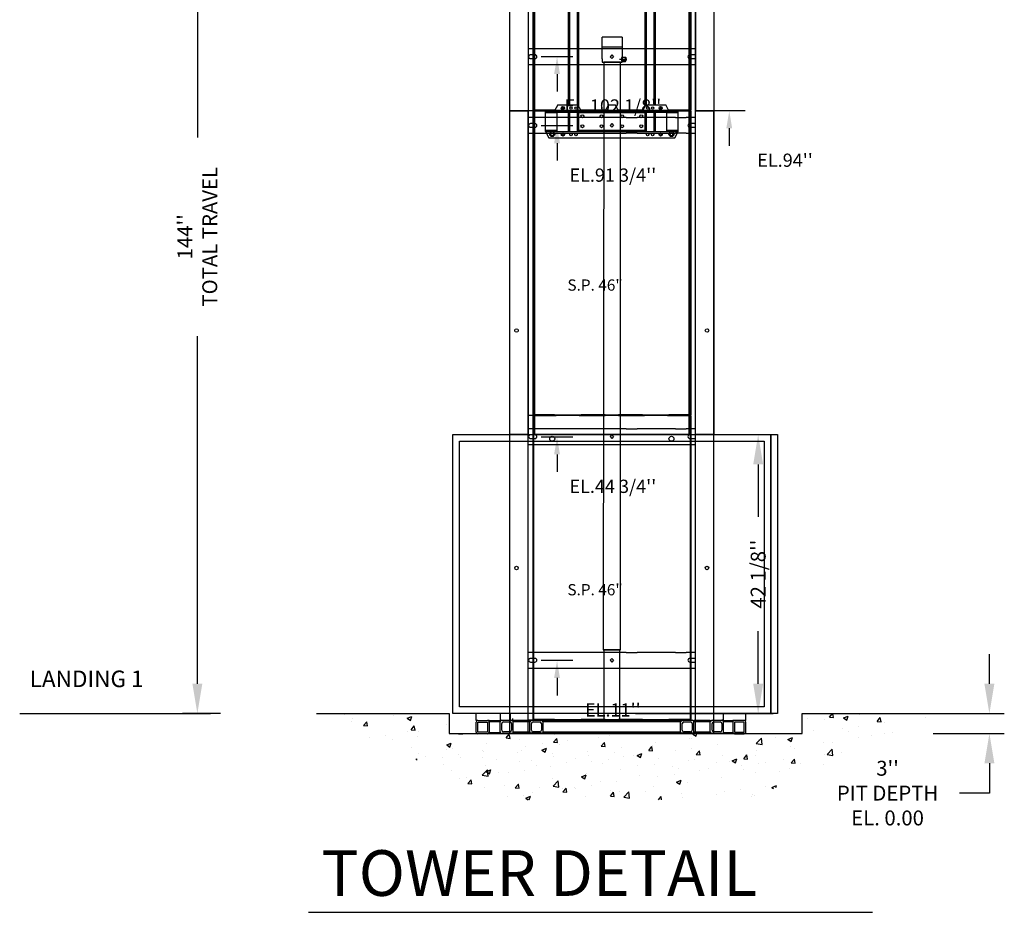
# Model space of a CAD drawing. Extents: x -1000 to 126, y -145 to 547.
# Drawn here: x -411 to -263, y -145 to -10 of the extents above; entities that cross this region are included whole.
import ezdxf
from ezdxf.enums import TextEntityAlignment as Align

# ---------------------------------------------------------------- set-up
doc = ezdxf.new("R2010")
doc.units = 0
doc.header["$LTSCALE"] = 5
doc.header["$MEASUREMENT"] = 0
doc.layers.get('0').update_dxf_attribs({"linetype": 'CONTINUOUS'})
doc.layers.get('DEFPOINTS').update_dxf_attribs({"linetype": 'CONTINUOUS'})
for name, color, linetype in [('CUTLINE', 6, 'CONTINUOUS'), ('DIM', 3, 'CONTINUOUS'), ('HATCH', 5, 'CONTINUOUS'), ('TEXT', 1, 'CONTINUOUS')]:
    doc.layers.add(name, color=color, linetype=linetype)
doc.styles.add('ELEV_STYLE', font='txt.shx', dxfattribs={"height": 2.25})
doc.styles.get("Standard").update_dxf_attribs({"font": 'txt.shx', "height": 1.5})
doc.dimstyles.new('IMPERIAL_EL', dxfattribs={"dimtxt": 3, "dimasz": 4.5, "dimexe": 2.25, "dimexo": 1.5, "dimgap": 1.5, "dimtad": 0, "dimtih": 1, "dimtoh": 1, "dimdec": 4, "dimzin": 0, "dimdsep": 46, "dimlunit": 5, "dimtxsty": 'ELEV_STYLE', "dimcen": 0.09, "dimadec": 0, "dimazin": 0, "dimtfac": 1, "dimtdec": 4, "dimtofl": 0, "dimtmove": 0, "dimatfit": 3, "dimfxl": 0, "dimfrac": 2, "dimtolj": 1, "dimtzin": 0, "dimarcsym": 0})

# ---------------------------------------------------------------- blocks, each defined once
blk = doc.blocks.new('*D135')
at = {"layer": 'DEFPOINTS', "color": 0, "linetype": 'Continuous', "ltscale": 0.8}
for p in [(-320, -72.62), (-300, -72.62), (-320, -114.75)]:
    blk.add_point(p, dxfattribs=at)
at = {"layer": 'DIM', "color": 0, "linetype": 'Continuous', "lineweight": -2, "ltscale": 0.8}
for p, q in [((-318.5, -72.62), (-297.75, -72.62)), ((-300, -77.12), (-300, -85.06)), ((-300, -110.25), (-300, -102.31)), ((-318.5, -114.75), (-297.75, -114.75))]:
    blk.add_line(p, q, dxfattribs=at)
at = {"layer": 'DIM', "color": 0, "linetype": 'Continuous', "ltscale": 0.8}
for points in [[(-300.75, -77.12), (-299.25, -77.12), (-300, -72.62)], [(-300.75, -110.25), (-299.25, -110.25), (-300, -114.75)]]:
    blk.add_solid(points, dxfattribs=at)
at = {"layer": 'DIM', "color": 0, "linetype": 'Continuous', "ltscale": 0.8, "insert": (-300, -93.69), "char_height": 2.25, "attachment_point": 5, "rotation": 89.9544, "style": 'ELEV_STYLE'}
blk.add_mtext("\\A1;42 1/8''", dxfattribs=at)
blk = doc.blocks.new('*D136')
at = {"layer": 'DEFPOINTS', "color": 0, "linetype": 'Continuous', "ltscale": 0.8}
for p in [(-384.66, 29.25), (-379.66, 29.25), (-379.66, -114.75)]:
    blk.add_point(p, dxfattribs=at)
at = {"layer": 'DIM', "color": 0, "linetype": 'Continuous', "lineweight": -2, "ltscale": 0.8}
for p, q in [((-381.16, 29.25), (-386.91, 29.25)), ((-384.66, 24.75), (-384.66, -27.75)), ((-384.66, -110.25), (-384.66, -57.75)), ((-381.16, -114.75), (-386.91, -114.75))]:
    blk.add_line(p, q, dxfattribs=at)
at = {"layer": 'DIM', "color": 0, "linetype": 'Continuous', "ltscale": 0.8}
for points in [[(-385.41, 24.75), (-383.91, 24.75), (-384.66, 29.25)], [(-385.41, -110.25), (-383.91, -110.25), (-384.66, -114.75)]]:
    blk.add_solid(points, dxfattribs=at)
at = {"layer": 'DIM', "color": 0, "linetype": 'Continuous', "ltscale": 0.8, "insert": (-384.66, -42.75), "char_height": 2.25, "attachment_point": 5, "rotation": 89.9544, "style": 'ELEV_STYLE'}
blk.add_mtext("\\A1;144''\\PTOTAL TRAVEL", dxfattribs=at)
blk = doc.blocks.new('*D138')
at = {"layer": 'DEFPOINTS', "color": 0, "linetype": 'Continuous', "ltscale": 0.8}
for p in [(-275.09375, -114.75), (-275.09375, -117.75), (-265.09375, -117.75)]:
    blk.add_point(p, dxfattribs=at)
at = {"layer": 'DIM', "color": 0, "linetype": 'Continuous', "lineweight": -2, "ltscale": 0.8}
for p, q in [((-265.09375, -110.25), (-265.09375, -105.75)), ((-273.59375, -114.75), (-262.84375, -114.75)), ((-273.59375, -117.75), (-262.84375, -117.75)), ((-265.09375, -122.25), (-265.09375, -126.75)), ((-265.09375, -126.75), (-269.59375, -126.75))]:
    blk.add_line(p, q, dxfattribs=at)
at = {"layer": 'DIM', "color": 0, "linetype": 'Continuous', "ltscale": 0.8}
for points in [[(-265.84375, -110.25), (-264.34375, -110.25), (-265.09375, -114.75)], [(-265.84375, -122.25), (-264.34375, -122.25), (-265.09375, -117.75)]]:
    blk.add_solid(points, dxfattribs=at)
at = {"layer": 'DIM', "color": 0, "linetype": 'Continuous', "ltscale": 0.8, "insert": (-280.46875, -126.75), "char_height": 2.25, "attachment_point": 5, "style": 'ELEV_STYLE'}
blk.add_mtext("\\A1;3''\\PPIT DEPTH\\PEL. 0.00", dxfattribs=at)
blk = doc.blocks.new('RAIL_BRACKET')
at = {"layer": 'DIM'}
blk.add_line((-5.87, 0), (-10.68, 0), dxfattribs=at)
at = {"layer": 'DIM', "linetype": 'ByBlock'}
blk.add_line((-8.27, -2.62), (-8.27, -5.25), dxfattribs=at)
blk.add_solid([(-8.71, -2.62), (-7.83, -2.62), (-8.27, 0)], dxfattribs=at)
at = {"layer": 'DIM'}
blk.add_attdef('RAILELEV', text='', height=2, dxfattribs=at).set_placement((0.15, -8.44), align=Align.CENTER)
blk = doc.blocks.new('Tbase94')
at = {"color": 7, "linetype": 'Continuous', "lineweight": 30}
for p, q in [((-15.38, -94), (-15.38, 0)), ((-15.38, -94), (-15.38, 0)), ((-15.11, 0), (-15.38, 0)), ((-15.11, 0), (-15.38, 0)), ((-12.63, 0), (-15.11, 0)), ((-12.63, 0), (-15.11, 0)), ((-12.63, -94), (-12.63, 0)), ((12.63, -94), (12.63, 0)), ((15.11, 0), (12.63, 0)), ((15.11, 0), (12.63, 0)), ((15.38, 0), (15.11, 0)), ((15.38, 0), (15.11, 0)), ((15.38, -94), (15.38, 0)), ((15.38, -94), (15.38, 0)), ((-12.63, -94), (-12.63, 0)), ((2.19, -1), (-12.63, -1)), ((2.19, -1), (-12.63, -1)), ((9.6, -1), (3.81, -1)), ((9.6, -1), (3.81, -1)), ((12.63, -1), (11.22, -1)), ((12.63, -1), (11.22, -1)), ((12.63, -94), (12.63, 0)), ((-11.6, -1.91), (-12.29, -1.91)), ((-11.6, -1.91), (-12.29, -1.91)), ((-12.29, -2.47), (-11.6, -2.47)), ((-12.29, -2.47), (-11.6, -2.47)), ((0, -1.92), (-0.27, -2.19)), ((0, -1.92), (-0.27, -2.19)), ((-0.27, -2.19), (0, -2.46)), ((-0.27, -2.19), (0, -2.46)), ((0, -1.92), (0.27, -2.19)), ((0, -1.92), (0.27, -2.19)), ((0.27, -2.19), (0, -2.46)), ((0.27, -2.19), (0, -2.46)), ((12.46, -1.91), (11.77, -1.91)), ((12.46, -1.91), (11.77, -1.91)), ((11.77, -2.47), (12.46, -2.47)), ((11.77, -2.47), (12.46, -2.47)), ((-12.63, -3.37), (2.19, -3.37)), ((-12.63, -3.37), (2.19, -3.37)), ((3.81, -3.37), (9.6, -3.37)), ((3.81, -3.37), (9.6, -3.37)), ((11.22, -3.37), (12.63, -3.37)), ((11.22, -3.37), (12.63, -3.37)), ((11.3, -3.37), (12.63, -3.37)), ((11.3, -3.37), (12.63, -3.37)), ((2.19, -47.99), (-12.63, -47.99)), ((2.19, -47.99), (-12.63, -47.99)), ((-11.6, -48.9), (-12.29, -48.9)), ((-11.6, -48.9), (-12.29, -48.9)), ((0, -48.91), (-0.27, -49.18)), ((0, -48.91), (-0.27, -49.18)), ((0, -48.91), (0.27, -49.18)), ((0, -48.91), (0.27, -49.18)), ((9.6, -47.99), (3.81, -47.99)), ((9.6, -47.99), (3.81, -47.99)), ((12.63, -47.99), (11.22, -47.99)), ((12.63, -47.99), (11.22, -47.99)), ((12.46, -48.9), (11.77, -48.9)), ((12.46, -48.9), (11.77, -48.9)), ((-12.63, -50.37), (2.19, -50.37)), ((-12.63, -50.37), (2.19, -50.37)), ((-12.29, -49.46), (-11.6, -49.46)), ((-12.29, -49.46), (-11.6, -49.46)), ((-0.27, -49.18), (0, -49.45)), ((-0.27, -49.18), (0, -49.45)), ((0.27, -49.18), (0, -49.45)), ((0.27, -49.18), (0, -49.45)), ((3.81, -50.37), (9.6, -50.37)), ((3.81, -50.37), (9.6, -50.37)), ((11.22, -50.37), (12.63, -50.37)), ((11.22, -50.37), (12.63, -50.37)), ((11.22, -50.37), (12.63, -50.37)), ((11.22, -50.37), (12.63, -50.37)), ((11.3, -50.37), (12.63, -50.37)), ((11.3, -50.37), (12.63, -50.37)), ((11.3, -50.37), (12.63, -50.37)), ((11.3, -50.37), (12.63, -50.37)), ((11.77, -49.46), (12.46, -49.46)), ((11.77, -49.46), (12.46, -49.46)), ((2.19, -81.75), (-12.63, -81.75)), ((2.19, -81.75), (-12.63, -81.75)), ((9.6, -81.75), (3.81, -81.75)), ((9.6, -81.75), (3.81, -81.75)), ((12.63, -81.75), (11.22, -81.75)), ((12.63, -81.75), (11.22, -81.75)), ((-11.6, -82.66), (-12.29, -82.66)), ((-11.6, -82.66), (-12.29, -82.66)), ((-12.29, -83.22), (-11.6, -83.22)), ((-12.29, -83.22), (-11.6, -83.22)), ((0, -82.67), (-0.27, -82.94)), ((0, -82.67), (-0.27, -82.94)), ((-0.27, -82.94), (0, -83.21)), ((-0.27, -82.94), (0, -83.21)), ((0, -82.67), (0.27, -82.94)), ((0, -82.67), (0.27, -82.94)), ((0.27, -82.94), (0, -83.21)), ((0.27, -82.94), (0, -83.21)), ((12.46, -82.66), (11.77, -82.66)), ((12.46, -82.66), (11.77, -82.66)), ((11.77, -83.22), (12.46, -83.22)), ((11.77, -83.22), (12.46, -83.22)), ((-12.63, -84.13), (2.19, -84.13)), ((-12.63, -84.13), (2.19, -84.13)), ((3.81, -84.13), (9.6, -84.13)), ((3.81, -84.13), (9.6, -84.13)), ((11.22, -84.13), (12.63, -84.13)), ((11.22, -84.13), (12.63, -84.13)), ((11.22, -84.13), (12.63, -84.13)), ((11.22, -84.13), (12.63, -84.13)), ((11.22, -84.13), (12.63, -84.13)), ((11.22, -84.13), (12.63, -84.13)), ((11.3, -84.13), (12.63, -84.13)), ((11.3, -84.13), (12.63, -84.13)), ((11.3, -84.13), (12.63, -84.13)), ((11.3, -84.13), (12.63, -84.13)), ((-15.11, -94), (-15.38, -94)), ((-15.11, -94), (-15.38, -94)), ((-12.63, -94), (-15.11, -94)), ((-12.63, -94), (-15.11, -94)), ((12.63, -93.94), (-12.63, -93.94)), ((12.63, -93.94), (-12.63, -93.94)), ((15.11, -94), (12.63, -94)), ((15.11, -94), (12.63, -94)), ((15.38, -94), (15.11, -94)), ((15.38, -94), (15.11, -94))]:
    blk.add_line(p, q, dxfattribs=at)
at = {"linetype": 'Continuous', "ltscale": 0.8}
for p, q in [((2.19, -1), (3.81, -1)), ((9.6, -1), (11.22, -1)), ((3.81, -3.37), (2.19, -3.37)), ((11.22, -3.37), (9.6, -3.37)), ((2.19, -47.99), (3.81, -47.99)), ((9.6, -47.99), (11.22, -47.99)), ((2.19, -50.37), (3.81, -50.37)), ((9.6, -50.37), (11.22, -50.37)), ((2.19, -81.75), (3.81, -81.75)), ((9.6, -81.75), (11.22, -81.75)), ((2.19, -84.13), (3.81, -84.13)), ((9.6, -84.13), (11.22, -84.13))]:
    blk.add_line(p, q, dxfattribs=at)
at = {"color": 7, "linetype": 'Continuous', "lineweight": 30}
for centre, radius in [((-14.38, -33.16), 0.266), ((-14.38, -33.16), 0.266), ((14.38, -33.16), 0.266), ((14.38, -33.16), 0.266), ((-14.38, -69), 0.265), ((-14.38, -69), 0.265), ((14.38, -69), 0.266), ((14.38, -69), 0.266)]:
    blk.add_circle(centre, radius, dxfattribs=at)
for centre, start, end in [((-12.29, -2.19), 90, 270), ((-12.29, -2.19), 90, 270), ((-11.6, -2.19), 270, 90), ((-11.6, -2.19), 270, 90), ((11.77, -2.19), 90, 270), ((11.77, -2.19), 90, 270), ((12.46, -2.19), 53.7641, 90), ((12.46, -2.19), 53.7641, 90), ((12.46, -2.19), 270, 306.2359), ((12.46, -2.19), 270, 306.2359), ((-12.29, -49.18), 90, 270), ((-12.29, -49.18), 90, 270), ((-11.6, -49.18), 270, 90), ((-11.6, -49.18), 270, 90), ((11.77, -49.18), 90, 270), ((11.77, -49.18), 90, 270), ((12.46, -49.18), 53.7641, 90), ((12.46, -49.18), 53.7641, 90), ((12.46, -49.18), 270, 306.2359), ((12.46, -49.18), 270, 306.2359), ((-12.29, -82.94), 90, 270), ((-12.29, -82.94), 90, 270), ((-11.6, -82.94), 270, 90), ((-11.6, -82.94), 270, 90), ((11.77, -82.94), 90, 270), ((11.77, -82.94), 90, 270), ((12.46, -82.94), 53.7641, 90), ((12.46, -82.94), 53.7641, 90), ((12.46, -82.94), 270, 306.2359), ((12.46, -82.94), 270, 306.2359)]:
    blk.add_arc(centre, 0.281, start, end, dxfattribs=at)
blk = doc.blocks.new('Servpan46')
at = {"color": 7, "linetype": 'Continuous', "lineweight": 30}
for p, q in [((-11.94, 0), (-11.94, -45.9)), ((-11.84, 0), (-11.94, 0)), ((11.84, 0), (-11.84, 0)), ((-11.84, 0), (-11.84, -45.9)), ((11.84, 0), (11.84, -45.9)), ((11.94, 0), (11.84, 0)), ((11.94, 0), (11.94, -45.9)), ((-11.84, -45.9), (-11.94, -45.9)), ((-8.63, -45.9), (-11.84, -45.9)), ((-11.84, -46), (-11.84, -45.9)), ((-11.84, -46), (-8.63, -46)), ((-8.63, -45.95), (-8.4, -45.95)), ((-8.63, -45.9), (-4.62, -45.9)), ((-8.63, -45.9), (-8.63, -46)), ((-8.63, -46), (-8.4, -46)), ((-8.4, -45.95), (-8.39, -45.95)), ((-8.4, -46), (-8.4, -45.95)), ((-8.39, -46), (-8.4, -46)), ((-8.39, -46), (-8.39, -45.95)), ((-4.95, -45.9), (-4.95, -45.95)), ((-4.95, -45.95), (-4.62, -45.95)), ((-4.95, -46), (-4.95, -45.95)), ((-4.95, -46), (-4.62, -46)), ((-1, -45.9), (-4.62, -45.9)), ((-4.62, -46), (-4.62, -45.9)), ((-4.62, -46), (-1, -46)), ((-1, -45.9), (1, -45.9)), ((-1, -45.9), (-1, -46)), ((-0.67, -45.95), (-1, -45.95)), ((-0.67, -46), (-1, -46)), ((0.67, -45.95), (-0.67, -45.95)), ((-0.67, -45.95), (-0.67, -46)), ((0.67, -46), (-0.67, -46)), ((1, -45.95), (0.67, -45.95)), ((0.67, -45.95), (0.67, -46)), ((1, -46), (0.67, -46)), ((4.62, -45.9), (1, -45.9)), ((1, -46), (1, -45.9)), ((1, -46), (4.62, -46)), ((4.62, -45.95), (4.95, -45.95)), ((4.62, -45.9), (8.63, -45.9)), ((4.62, -45.9), (4.62, -46)), ((4.62, -46), (4.95, -46)), ((4.95, -45.95), (4.95, -45.9)), ((4.95, -46), (4.95, -45.95)), ((8.39, -45.95), (8.4, -45.95)), ((8.39, -45.95), (8.39, -46)), ((8.4, -46), (8.39, -46)), ((8.4, -45.95), (8.63, -45.95)), ((8.4, -45.95), (8.4, -46)), ((8.4, -46), (8.63, -46)), ((11.84, -45.9), (8.63, -45.9)), ((8.63, -46), (8.63, -45.9)), ((8.63, -46), (11.84, -46)), ((11.94, -45.9), (11.84, -45.9)), ((11.84, -45.9), (11.84, -46))]:
    blk.add_line(p, q, dxfattribs=at)
for p, q in [((-11.94, -46), (-12.62, -46)), ((-11.94, -45.9), (-11.94, -46)), ((-11.84, -46), (-11.94, -46))]:
    blk.add_line(p, q)
for centre in [(-9, -3.5), (9, -3.5)]:
    blk.add_circle(centre, 0.375, dxfattribs=at)
at = {"insert": (-6.7, -25.44), "char_height": 1.7, "width": 10.4511, "attachment_point": 1}
blk.add_mtext('S.P. 46"', dxfattribs=at)
blk = doc.blocks.new('Text94')
at = {"color": 7, "linetype": 'Continuous', "lineweight": 30}
for p, q in [((-15.38, -94), (-15.38, 0)), ((-15.11, 0), (-15.38, 0)), ((-12.63, 0), (-15.11, 0)), ((12.63, 0), (12.63, -94)), ((12.63, 0), (15.11, 0)), ((15.11, 0), (15.38, 0)), ((15.38, 0), (15.38, -94)), ((2.19, -8), (-12.63, -8)), ((-11.6, -8.91), (-12.29, -8.91)), ((0, -8.92), (-0.27, -9.19)), ((0, -8.92), (0.27, -9.19)), ((9.6, -8), (3.81, -8)), ((12.63, -8), (11.22, -8)), ((12.46, -8.91), (11.77, -8.91)), ((-12.63, -10.38), (2.19, -10.38)), ((-12.29, -9.47), (-11.6, -9.47)), ((-0.27, -9.19), (0, -9.46)), ((0.27, -9.19), (0, -9.46)), ((3.81, -10.38), (9.6, -10.38)), ((11.22, -10.38), (12.63, -10.38)), ((11.22, -10.38), (12.63, -10.38)), ((11.22, -10.38), (12.63, -10.38)), ((11.3, -10.38), (12.63, -10.38)), ((11.3, -10.38), (12.63, -10.38)), ((11.3, -10.38), (12.63, -10.38)), ((11.77, -9.47), (12.46, -9.47)), ((2.19, -31.63), (-12.63, -31.63)), ((-11.6, -32.53), (-12.29, -32.53)), ((0, -32.54), (-0.27, -32.81)), ((0, -32.54), (0.27, -32.81)), ((9.6, -31.63), (3.81, -31.63)), ((12.63, -31.63), (11.22, -31.63)), ((12.46, -32.53), (11.77, -32.53)), ((-12.63, -34), (2.19, -34)), ((-12.29, -33.09), (-11.6, -33.09)), ((-0.27, -32.81), (0, -33.08)), ((0.27, -32.81), (0, -33.08)), ((3.81, -34), (9.6, -34)), ((11.22, -34), (12.63, -34)), ((11.22, -34), (12.63, -34)), ((11.22, -34), (12.63, -34)), ((11.3, -34), (12.63, -34)), ((11.3, -34), (12.63, -34)), ((11.3, -34), (12.63, -34)), ((11.77, -33.09), (12.46, -33.09)), ((2.19, -55.63), (-12.63, -55.63)), ((9.6, -55.63), (3.81, -55.63)), ((12.63, -55.63), (11.22, -55.63)), ((-11.6, -56.53), (-12.29, -56.53)), ((-12.29, -57.09), (-11.6, -57.09)), ((0, -56.54), (-0.27, -56.81)), ((-0.27, -56.81), (0, -57.08)), ((0, -56.54), (0.27, -56.81)), ((0.27, -56.81), (0, -57.08)), ((12.46, -56.53), (11.77, -56.53)), ((11.77, -57.09), (12.46, -57.09)), ((-12.63, -58), (2.19, -58)), ((3.81, -58), (9.6, -58)), ((11.22, -58), (12.63, -58)), ((11.22, -58), (12.63, -58)), ((11.22, -58), (12.63, -58)), ((11.3, -58), (12.63, -58)), ((11.3, -58), (12.63, -58)), ((11.3, -58), (12.63, -58)), ((2.19, -84.63), (-12.63, -84.63)), ((9.6, -84.63), (3.81, -84.63)), ((12.63, -84.63), (11.22, -84.63)), ((-11.6, -85.53), (-12.29, -85.53)), ((-12.29, -86.09), (-11.6, -86.09)), ((0, -85.54), (-0.27, -85.81)), ((-0.27, -85.81), (0, -86.08)), ((0, -85.54), (0.27, -85.81)), ((0.27, -85.81), (0, -86.08)), ((12.46, -85.53), (11.77, -85.53)), ((11.77, -86.09), (12.46, -86.09)), ((-12.63, -87), (2.19, -87)), ((3.81, -87), (9.6, -87)), ((11.22, -87), (12.63, -87)), ((11.22, -87), (12.63, -87)), ((11.22, -87), (12.63, -87)), ((11.3, -87), (12.63, -87)), ((11.3, -87), (12.63, -87)), ((11.3, -87), (12.63, -87)), ((-15.11, -94), (-15.38, -94)), ((-12.63, -94), (-15.11, -94)), ((12.63, -94), (15.11, -94)), ((15.11, -94), (15.38, -94))]:
    blk.add_line(p, q, dxfattribs=at)
blk.add_line((-12.63, 0), (-12.63, -94))
at = {"linetype": 'Continuous', "ltscale": 0.8}
for p, q in [((2.19, -8), (3.81, -8)), ((9.6, -8), (11.22, -8)), ((2.19, -10.38), (3.81, -10.38)), ((9.6, -10.38), (11.22, -10.38)), ((3.81, -31.63), (2.19, -31.63)), ((11.22, -31.63), (9.6, -31.63)), ((2.19, -34), (3.81, -34)), ((9.6, -34), (11.22, -34)), ((2.19, -55.63), (3.81, -55.63)), ((9.6, -55.63), (11.22, -55.63)), ((3.81, -58), (2.19, -58)), ((11.3, -58), (9.6, -58)), ((3.81, -84.63), (2.19, -84.63)), ((11.22, -84.63), (9.6, -84.63)), ((2.19, -87), (3.81, -87)), ((9.6, -87), (11.22, -87))]:
    blk.add_line(p, q, dxfattribs=at)
at = {"color": 7, "linetype": 'Continuous', "lineweight": 30}
for centre, start, end in [((-12.29, -9.19), 90, 270), ((-11.6, -9.19), 270, 90), ((11.77, -9.19), 90, 270), ((12.46, -9.19), 53.7641, 90), ((12.46, -9.19), 270, 306.2359), ((-12.29, -32.81), 90, 270), ((-11.6, -32.81), 270, 90), ((11.77, -32.81), 90, 270), ((12.46, -32.81), 53.7641, 90), ((12.46, -32.81), 270, 306.2359), ((-12.29, -56.81), 90, 270), ((-11.6, -56.81), 270, 90), ((11.77, -56.81), 90, 270), ((12.46, -56.81), 53.7641, 90), ((12.46, -56.81), 270, 306.2359), ((-12.29, -85.81), 90, 270), ((-11.6, -85.81), 270, 90), ((11.77, -85.81), 90, 270), ((12.46, -85.81), 53.7641, 90), ((12.46, -85.81), 270, 306.2359)]:
    blk.add_arc(centre, 0.281, start, end, dxfattribs=at)
blk = doc.blocks.new('Servspan94_New')
at = {"color": 7, "linetype": 'Continuous', "lineweight": 30}
for p, q in [((-11.94, 0), (-11.94, -47.9)), ((-11.84, 0), (-11.94, 0)), ((11.84, 0), (-11.84, 0)), ((-11.84, 0), (-11.84, -47.9)), ((11.84, 0), (11.84, -47.9)), ((11.94, 0), (11.84, 0)), ((11.94, 0), (11.94, -47.9)), ((-11.84, -47.9), (-11.94, -47.9)), ((-11.94, -48), (-11.94, -93.9)), ((-11.84, -48), (-11.94, -48)), ((-8.63, -47.9), (-11.84, -47.9)), ((-11.84, -48), (-11.84, -47.9)), ((11.84, -48), (-11.84, -48)), ((-11.84, -48), (-11.84, -93.9)), ((-11.84, -48), (-8.63, -48)), ((-8.63, -47.95), (-8.4, -47.95)), ((-8.63, -47.9), (-4.62, -47.9)), ((-8.63, -47.9), (-8.63, -48)), ((-8.63, -48), (-8.4, -48)), ((-8.4, -47.95), (-8.39, -47.95)), ((-8.4, -48), (-8.4, -47.95)), ((-8.39, -48), (-8.4, -48)), ((-8.39, -48), (-8.39, -47.95)), ((-4.95, -47.9), (-4.95, -47.95)), ((-4.95, -47.95), (-4.62, -47.95)), ((-4.95, -48), (-4.95, -47.95)), ((-4.95, -48), (-4.62, -48)), ((-1, -47.9), (-4.62, -47.9)), ((-4.62, -48), (-4.62, -47.9)), ((-4.62, -48), (-1, -48)), ((-1, -47.9), (1, -47.9)), ((-1, -47.9), (-1, -48)), ((-0.67, -47.95), (-1, -47.95)), ((-0.67, -48), (-1, -48)), ((0.67, -47.95), (-0.67, -47.95)), ((-0.67, -47.95), (-0.67, -48)), ((0.67, -48), (-0.67, -48)), ((1, -47.95), (0.67, -47.95)), ((0.67, -47.95), (0.67, -48)), ((1, -48), (0.67, -48)), ((4.62, -47.9), (1, -47.9)), ((1, -48), (1, -47.9)), ((1, -48), (4.62, -48)), ((4.62, -47.9), (8.62, -47.9)), ((4.62, -47.9), (4.62, -48)), ((4.62, -47.95), (4.95, -47.95)), ((4.62, -48), (4.95, -48)), ((4.95, -47.95), (4.95, -47.9)), ((4.95, -48), (4.95, -47.95)), ((8.39, -47.95), (8.4, -47.95)), ((8.39, -47.95), (8.39, -48)), ((8.4, -48), (8.39, -48)), ((8.4, -47.95), (8.62, -47.95)), ((8.4, -47.95), (8.4, -48)), ((8.4, -48), (8.62, -48)), ((11.84, -47.9), (8.62, -47.9)), ((8.62, -48), (8.62, -47.9)), ((8.62, -48), (11.84, -48)), ((11.84, -47.9), (11.84, -48)), ((11.94, -47.9), (11.84, -47.9)), ((11.84, -48), (11.84, -93.9)), ((11.94, -48), (11.84, -48)), ((11.94, -48), (11.94, -93.9)), ((-11.84, -93.9), (-11.94, -93.9)), ((-8.63, -93.9), (-11.84, -93.9)), ((-11.84, -94), (-11.84, -93.9)), ((-11.84, -94), (-8.63, -94)), ((-8.63, -93.95), (-8.4, -93.95)), ((-8.63, -93.9), (-4.62, -93.9)), ((-8.63, -93.9), (-8.63, -94)), ((-8.63, -94), (-8.4, -94)), ((-8.4, -94), (-8.4, -93.95)), ((-8.4, -93.95), (-8.39, -93.95)), ((-8.39, -94), (-8.4, -94)), ((-8.39, -94), (-8.39, -93.95)), ((-4.95, -93.9), (-4.95, -93.95)), ((-4.95, -93.95), (-4.62, -93.95)), ((-4.95, -94), (-4.95, -93.95)), ((-4.95, -94), (-4.62, -94)), ((-1, -93.9), (-4.62, -93.9)), ((-4.62, -94), (-4.62, -93.9)), ((-4.62, -94), (-1, -94)), ((-1, -93.9), (1, -93.9)), ((-1, -93.9), (-1, -94)), ((-0.67, -93.95), (-1, -93.95)), ((-0.67, -94), (-1, -94)), ((0.67, -93.95), (-0.67, -93.95)), ((-0.67, -93.95), (-0.67, -94)), ((0.67, -94), (-0.67, -94)), ((1, -93.95), (0.67, -93.95)), ((0.67, -93.95), (0.67, -94)), ((1, -94), (0.67, -94)), ((4.62, -93.9), (1, -93.9)), ((1, -94), (1, -93.9)), ((1, -94), (4.62, -94)), ((4.62, -93.9), (8.62, -93.9)), ((4.62, -93.9), (4.62, -94)), ((4.62, -93.95), (4.95, -93.95)), ((4.62, -94), (4.95, -94)), ((4.95, -93.95), (4.95, -93.9)), ((4.95, -94), (4.95, -93.95)), ((8.39, -93.95), (8.39, -94)), ((8.39, -93.95), (8.4, -93.95)), ((8.4, -94), (8.39, -94)), ((8.4, -93.95), (8.62, -93.95)), ((8.4, -93.95), (8.4, -94)), ((8.4, -94), (8.62, -94)), ((11.84, -93.9), (8.62, -93.9)), ((8.62, -94), (8.62, -93.9)), ((8.62, -94), (11.84, -94)), ((11.94, -93.9), (11.84, -93.9)), ((11.84, -93.9), (11.84, -94))]:
    blk.add_line(p, q, dxfattribs=at)
for p, q in [((-11.94, -48), (-12.62, -48)), ((-11.94, -47.9), (-11.94, -48)), ((-11.84, -48), (-11.94, -48)), ((-11.94, -94), (-12.62, -94)), ((-11.94, -93.9), (-11.94, -94)), ((-11.84, -94), (-11.94, -94))]:
    blk.add_line(p, q)
for centre in [(-9, -3.5), (9, -3.5), (-9, -51.5), (9, -51.5)]:
    blk.add_circle(centre, 0.375, dxfattribs=at)
at = {"char_height": 1.7, "attachment_point": 1}
for s, insert, width in [('S.P.48"', (-5.62, -19.81), 11.2434), ('S.P.46"', (-5.56, -65.99), 12.7661)]:
    blk.add_mtext(s, dxfattribs=dict(at, insert=insert, width=width))
blk = doc.blocks.new('Mountspan94')
at = {"color": 7, "linetype": 'Continuous', "lineweight": 30}
for p, q in [((-10, 94.06), (-8.63, 94.06)), ((-10, 93.87), (-10, 94.06)), ((-10, 93.87), (-8.26, 93.87)), ((-10, 93.81), (-10, 93.87)), ((-10, 93.81), (-8.26, 93.81)), ((-10, 91.19), (-10, 93.81)), ((-8.13, 95), (-8.63, 94.06)), ((-8.63, 94.06), (-4.63, 94.06)), ((-8.26, 93.89), (-5.04, 93.89)), ((-8.26, 93.87), (-8.26, 93.89)), ((-8.26, 93.81), (-8.26, 93.87)), ((-8.26, 91.19), (-8.26, 93.81)), ((-8.13, 95), (-5.13, 95)), ((-6.54, 90.94), (-6.54, 93.89)), ((-6.41, 93.89), (-6.41, 90.94)), ((-5.16, 90.94), (-5.16, 93.89)), ((-4.63, 94.06), (-5.13, 95)), ((-5.13, 95), (-5.04, 95)), ((-5.04, 95), (-5.04, 94.84)), ((-5.04, 93.89), (-5.04, 93.87)), ((-5.04, 93.87), (5.04, 93.87)), ((-5.04, 93.87), (-5.04, 91.12)), ((-5.04, 93.81), (5.04, 93.81)), ((-1, 94.06), (-4.63, 94.06)), ((-0.5, 95), (-1, 94.06)), ((-1, 94.06), (1, 94.06)), ((-0.5, 95), (0.5, 95)), ((1, 94.06), (0.5, 95)), ((4.62, 94.06), (1, 94.06)), ((5.12, 95), (4.62, 94.06)), ((4.62, 94.06), (8.63, 94.06)), ((5.04, 95), (5.12, 95)), ((5.04, 94.84), (5.04, 95)), ((5.04, 93.89), (8.26, 93.89)), ((5.04, 93.87), (5.04, 93.89)), ((5.04, 91.12), (5.04, 93.87)), ((5.12, 95), (8.13, 95)), ((5.16, 93.89), (5.16, 90.94)), ((6.41, 90.94), (6.41, 93.89)), ((6.54, 93.89), (6.54, 90.94)), ((8.63, 94.06), (8.13, 95)), ((8.26, 93.89), (8.26, 93.87)), ((8.26, 93.87), (10, 93.87)), ((8.26, 93.87), (8.26, 93.81)), ((8.26, 93.81), (8.26, 91.19)), ((8.26, 93.81), (10, 93.81)), ((10, 94.06), (8.63, 94.06)), ((10, 93.87), (10, 94.06)), ((10, 93.81), (10, 93.87)), ((10, 91.19), (10, 93.81)), ((-10, 91.19), (-8.26, 91.19)), ((-10, 91.12), (-10, 91.19)), ((-10, 91.12), (-8.26, 91.12)), ((-10, 90.94), (-10, 91.12)), ((-10, 90.94), (-8.26, 90.94)), ((-10, 90.94), (-9.5, 90)), ((-8.26, 91.12), (-8.26, 91.19)), ((-8.26, 90.94), (-8.26, 91.12)), ((-8.26, 90.94), (-5.04, 90.94)), ((-5.04, 91.19), (5.04, 91.19)), ((-5.04, 91.12), (5.04, 91.12)), ((-5.04, 91.12), (-5.04, 90.94)), ((-5.04, 90.94), (5.04, 90.94)), ((5.04, 90.94), (5.04, 91.12)), ((5.04, 90.94), (8.26, 90.94)), ((8.26, 91.19), (10, 91.19)), ((8.26, 91.19), (8.26, 91.12)), ((8.26, 91.12), (10, 91.12)), ((8.26, 91.12), (8.26, 90.94)), ((8.26, 90.94), (10, 90.94)), ((9.5, 90), (10, 90.94)), ((10, 91.12), (10, 91.19)), ((10, 90.94), (10, 91.12)), ((-9.5, 90), (9.5, 90)), ((-6.54, 47), (-6.54, 90)), ((-6.41, 90), (-6.41, 47)), ((-5.16, 47), (-5.16, 90)), ((-5.04, 90), (-5.04, 46.84)), ((5.04, 46.84), (5.04, 90)), ((5.16, 90), (5.16, 47)), ((6.41, 47), (6.41, 90)), ((6.54, 90), (6.54, 47)), ((-8.13, 47), (-8.63, 46.06)), ((-8.13, 47), (-5.13, 47)), ((-4.63, 46.06), (-5.13, 47)), ((-0.5, 47), (-1, 46.06)), ((-0.5, 47), (0.5, 47)), ((1, 46.06), (0.5, 47)), ((5.12, 47), (4.62, 46.06)), ((5.12, 47), (8.13, 47)), ((8.63, 46.06), (8.13, 47)), ((-10, 46.06), (-8.63, 46.06)), ((-10, 45.87), (-10, 46.06)), ((-10, 45.87), (-8.26, 45.87)), ((-10, 45.81), (-10, 45.87)), ((-10, 45.81), (-8.26, 45.81)), ((-10, 43.19), (-10, 45.81)), ((-8.63, 46.06), (-4.63, 46.06)), ((-8.26, 45.89), (-5.04, 45.89)), ((-8.26, 45.87), (-8.26, 45.89)), ((-8.26, 45.81), (-8.26, 45.87)), ((-8.26, 43.19), (-8.26, 45.81)), ((-6.54, 42.94), (-6.54, 45.89)), ((-6.41, 45.89), (-6.41, 42.94)), ((-5.16, 42.94), (-5.16, 45.89)), ((-5.04, 45.89), (-5.04, 45.87)), ((-5.04, 45.87), (5.04, 45.87)), ((-5.04, 45.87), (-5.04, 43.12)), ((-5.04, 45.81), (5.04, 45.81)), ((-1, 46.06), (-4.63, 46.06)), ((-1, 46.06), (1, 46.06)), ((4.62, 46.06), (1, 46.06)), ((4.62, 46.06), (8.63, 46.06)), ((5.04, 45.89), (8.26, 45.89)), ((5.04, 45.87), (5.04, 45.89)), ((5.04, 43.12), (5.04, 45.87)), ((5.16, 45.89), (5.16, 42.94)), ((6.41, 42.94), (6.41, 45.89)), ((6.54, 45.89), (6.54, 42.94)), ((8.26, 45.89), (8.26, 45.87)), ((8.26, 45.87), (10, 45.87)), ((8.26, 45.87), (8.26, 45.81)), ((8.26, 45.81), (8.26, 43.19)), ((8.26, 45.81), (10, 45.81)), ((10, 46.06), (8.63, 46.06)), ((10, 45.87), (10, 46.06)), ((10, 45.81), (10, 45.87)), ((10, 43.19), (10, 45.81)), ((-10, 43.19), (-8.26, 43.19)), ((-10, 43.12), (-10, 43.19)), ((-10, 43.12), (-8.26, 43.12)), ((-10, 42.94), (-10, 43.12)), ((-8.26, 43.12), (-8.26, 43.19)), ((-8.26, 42.94), (-8.26, 43.12)), ((-5.04, 43.19), (5.04, 43.19)), ((-5.04, 43.12), (5.04, 43.12)), ((-5.04, 43.12), (-5.04, 42.94)), ((5.04, 42.94), (5.04, 43.12)), ((8.26, 43.19), (10, 43.19)), ((8.26, 43.19), (8.26, 43.12)), ((8.26, 43.12), (10, 43.12)), ((8.26, 43.12), (8.26, 42.94)), ((10, 43.12), (10, 43.19)), ((10, 42.94), (10, 43.12)), ((-10, 42.94), (-8.26, 42.94)), ((-10, 42.94), (-9.5, 42)), ((-9.5, 42), (9.5, 42)), ((-8.26, 42.94), (-5.04, 42.94)), ((-6.54, 0.94), (-6.54, 42)), ((-6.41, 42), (-6.41, 0.94)), ((-5.16, 0.94), (-5.16, 42)), ((-5.04, 42.94), (5.04, 42.94)), ((-5.04, 42), (-5.04, 0.78)), ((5.04, 42.94), (8.26, 42.94)), ((5.04, 0.78), (5.04, 42)), ((5.16, 42), (5.16, 0.94)), ((6.41, 0.94), (6.41, 42)), ((6.54, 42), (6.54, 0.94)), ((8.26, 42.94), (10, 42.94)), ((9.5, 42), (10, 42.94)), ((-10, 0), (-8.63, 0)), ((-8.13, 0.94), (-8.63, 0)), ((-8.63, 0), (-4.63, 0)), ((-8.13, 0.94), (-5.13, 0.94)), ((-4.63, 0), (-5.13, 0.94)), ((-1, 0), (-4.63, 0)), ((-0.5, 0.94), (-1, 0)), ((-1, 0), (1, 0)), ((-0.5, 0.94), (0.5, 0.94)), ((1, 0), (0.5, 0.94)), ((4.62, 0), (1, 0)), ((5.12, 0.94), (4.62, 0)), ((4.62, 0), (8.63, 0)), ((5.12, 0.94), (8.13, 0.94)), ((8.63, 0), (8.13, 0.94)), ((10, 0), (8.63, 0)), ((-10, -0.19), (-10, 0)), ((-10, -0.19), (-8.26, -0.19)), ((-10, -0.25), (-10, -0.19)), ((-10, -0.25), (-8.26, -0.25)), ((-10, -2.88), (-10, -0.25)), ((-8.26, -0.18), (-5.04, -0.18)), ((-8.26, -0.19), (-8.26, -0.18)), ((-8.26, -0.25), (-8.26, -0.19)), ((-8.26, -2.88), (-8.26, -0.25)), ((-6.54, -3.13), (-6.54, -0.18)), ((-6.41, -0.18), (-6.41, -3.13)), ((-5.16, -3.13), (-5.16, -0.18)), ((-5.04, -0.18), (-5.04, -0.19)), ((-5.04, -0.19), (5.04, -0.19)), ((-5.04, -0.19), (-5.04, -2.94)), ((-5.04, -0.25), (5.04, -0.25)), ((5.04, -0.18), (8.26, -0.18)), ((5.04, -0.19), (5.04, -0.18)), ((5.04, -2.94), (5.04, -0.19)), ((5.16, -0.18), (5.16, -3.13)), ((6.41, -3.13), (6.41, -0.18)), ((6.54, -0.18), (6.54, -3.13)), ((8.26, -0.18), (8.26, -0.19)), ((8.26, -0.19), (10, -0.19)), ((8.26, -0.19), (8.26, -0.25)), ((8.26, -0.25), (8.26, -2.88)), ((8.26, -0.25), (10, -0.25)), ((10, -0.19), (10, 0)), ((10, -0.25), (10, -0.19)), ((10, -2.88), (10, -0.25)), ((-10, -2.88), (-8.26, -2.88)), ((-10, -2.94), (-10, -2.88)), ((-10, -2.94), (-8.26, -2.94)), ((-10, -3.13), (-10, -2.94)), ((-8.26, -2.94), (-8.26, -2.88)), ((-8.26, -3.13), (-8.26, -2.94)), ((-5.04, -2.88), (5.04, -2.88)), ((-5.04, -2.94), (5.04, -2.94)), ((-5.04, -2.94), (-5.04, -3.13)), ((5.04, -3.13), (5.04, -2.94)), ((8.26, -2.88), (10, -2.88)), ((8.26, -2.88), (8.26, -2.94)), ((8.26, -2.94), (10, -2.94)), ((8.26, -2.94), (8.26, -3.13)), ((10, -2.94), (10, -2.88)), ((10, -3.13), (10, -2.94)), ((-10, -3.13), (-8.26, -3.13)), ((-10, -3.13), (-9.5, -4.06)), ((-9.5, -4.06), (9.5, -4.06)), ((-8.26, -3.13), (-5.04, -3.13)), ((-5.04, -3.13), (5.04, -3.13)), ((5.04, -3.13), (8.26, -3.13)), ((8.26, -3.13), (10, -3.13)), ((9.5, -4.06), (10, -3.13))]:
    blk.add_line(p, q, dxfattribs=at)
for centre, radius in [((-7.38, 94.5), 0.246), ((-7.38, 94.5), 0.133), ((-6.16, 94.5), 0.188), ((-5.41, 94.5), 0.188), ((5.41, 94.5), 0.188), ((6.16, 94.5), 0.188), ((7.37, 94.5), 0.246), ((7.37, 94.5), 0.133), ((-4.44, 93.25), 0.219), ((-1.56, 93.25), 0.219), ((1.56, 93.25), 0.219), ((4.44, 93.25), 0.219), ((-9, 90.5), 0.25), ((-9, 90.5), 0.229), ((-9, 90.5), 0.217), ((-9, 90.5), 0.187), ((-7.38, 90.5), 0.246), ((-6.16, 90.5), 0.188), ((-5.41, 90.5), 0.188), ((-4.44, 91.75), 0.219), ((-1.56, 91.75), 0.219), ((1.56, 91.75), 0.219), ((4.44, 91.75), 0.219), ((5.41, 90.5), 0.188), ((6.16, 90.5), 0.188), ((7.37, 90.5), 0.246), ((9, 90.5), 0.25), ((9, 90.5), 0.229), ((9, 90.5), 0.217), ((9, 90.5), 0.187), ((-7.38, 90.5), 0.133), ((7.37, 90.5), 0.133), ((-7.38, 46.5), 0.246), ((-7.38, 46.5), 0.133), ((-6.16, 46.5), 0.188), ((-5.41, 46.5), 0.188), ((5.41, 46.5), 0.188), ((6.16, 46.5), 0.188), ((7.37, 46.5), 0.246), ((7.37, 46.5), 0.133), ((-4.44, 45.25), 0.219), ((-1.56, 45.25), 0.219), ((1.56, 45.25), 0.219), ((4.44, 45.25), 0.219), ((-4.44, 43.75), 0.219), ((-1.56, 43.75), 0.219), ((1.56, 43.75), 0.219), ((4.44, 43.75), 0.219), ((-9, 42.5), 0.25), ((-9, 42.5), 0.229), ((-9, 42.5), 0.217), ((-9, 42.5), 0.187), ((-7.38, 42.5), 0.246), ((-7.38, 42.5), 0.133), ((-6.16, 42.5), 0.188), ((-5.41, 42.5), 0.188), ((5.41, 42.5), 0.188), ((6.16, 42.5), 0.188), ((7.37, 42.5), 0.246), ((7.37, 42.5), 0.133), ((9, 42.5), 0.25), ((9, 42.5), 0.229), ((9, 42.5), 0.217), ((9, 42.5), 0.187), ((-7.38, 0.44), 0.246), ((-7.38, 0.44), 0.133), ((-6.16, 0.44), 0.188), ((-5.41, 0.44), 0.188), ((5.41, 0.44), 0.188), ((6.16, 0.44), 0.188), ((7.37, 0.44), 0.246), ((7.37, 0.44), 0.133), ((-4.44, -0.81), 0.219), ((-1.56, -0.81), 0.219), ((1.56, -0.81), 0.219), ((4.44, -0.81), 0.219), ((-4.44, -2.31), 0.219), ((-1.56, -2.31), 0.219), ((1.56, -2.31), 0.219), ((4.44, -2.31), 0.219), ((-9, -3.56), 0.25), ((-9, -3.56), 0.229), ((-9, -3.56), 0.217), ((-9, -3.56), 0.187), ((-7.38, -3.56), 0.246), ((-7.38, -3.56), 0.133), ((-6.16, -3.56), 0.188), ((-5.41, -3.56), 0.188), ((5.41, -3.56), 0.188), ((6.16, -3.56), 0.188), ((7.37, -3.56), 0.246), ((7.37, -3.56), 0.133), ((9, -3.56), 0.25), ((9, -3.56), 0.229), ((9, -3.56), 0.217), ((9, -3.56), 0.187)]:
    blk.add_circle(centre, radius, dxfattribs=at)
for centre, radius, start, end in [((-9, 90.5), 0.75, 182.4895, 183.1262), ((-9.69, 90.46), 0.0625, 183.1262, 239.8834), ((9.69, 90.46), 0.0625, 300.1166, 356.8738), ((9, 90.5), 0.75, 356.8738, 357.5105), ((-9, 42.5), 0.75, 182.4895, 183.1262), ((-9.69, 42.46), 0.0625, 183.1262, 239.8834), ((9.69, 42.46), 0.0625, 300.1166, 356.8738), ((9, 42.5), 0.75, 356.8738, 357.5105), ((-9.69, -3.6), 0.0625, 183.1262, 239.8834), ((-9, -3.56), 0.75, 182.4895, 183.1262), ((9.69, -3.6), 0.0625, 300.1166, 356.8738), ((9, -3.56), 0.75, 356.8738, 357.5105)]:
    blk.add_arc(centre, radius, start, end, dxfattribs=at)
blk = doc.blocks.new('BASE_PLUS')
at = {"color": 7, "linetype": 'Continuous', "lineweight": 30}
for p, q in [((-20.5, 1.96), (-20.5, 2.96)), ((-20.25, 1.96), (-20.5, 1.96)), ((-20.5, 0.21), (-20.5, 1.71)), ((-20.25, 1.96), (-18.75, 1.96)), ((-20.25, 0.21), (-20.25, 1.71)), ((-20.25, 1.71), (-18.75, 1.71)), ((-18.5, 1.96), (-18.75, 1.96)), ((-18.75, 1.71), (-18.75, 0.21)), ((-18.5, 1.77), (-18.5, 1.96)), ((-18.5, 1.96), (-16.76, 1.96)), ((-16.87, 1.77), (-18.5, 1.77)), ((-18.5, 1.71), (-18.5, 0.21)), ((-16.87, 2.96), (-16.87, 2)), ((-16.87, 2), (-16.62, 2)), ((-16.87, 0.25), (-16.87, 1.75)), ((-16.62, 2), (-15.12, 2)), ((-16.62, 0.5), (-16.62, 1.5)), ((-16.37, 1.75), (-15.37, 1.75)), ((-15.37, 2.96), (-15.37, 2.25)), ((-15.37, 2.25), (-15.37, 2)), ((-15.12, 1.5), (-15.12, 0.5)), ((-15, 2.25), (-15, 2)), ((-14.88, 1.75), (-14.88, 2)), ((-14.88, 2), (-12.38, 2)), ((-12.38, 1.75), (-14.88, 1.75)), ((-14.88, 0.25), (-14.88, 1.75)), ((-12.38, 2), (-12.38, 1.75)), ((-12.38, 0.25), (-12.38, 1.75)), ((-12.38, 1.75), (-12.38, 1.75)), ((-12.12, 2), (-10.62, 2)), ((-12.12, 0.5), (-12.12, 1.5)), ((-11.88, 1.75), (-10.88, 1.75)), ((-10.62, 1.5), (-10.62, 0.5)), ((-10.38, 2), (10.38, 2)), ((-10.38, 1.75), (-10.38, 2)), ((10.38, 1.75), (-10.38, 1.75)), ((-10.38, 0.25), (-10.38, 1.75)), ((10.38, 2), (10.38, 1.75)), ((10.38, 0.25), (10.38, 1.75)), ((10.63, 2), (12.13, 2)), ((10.63, 0.5), (10.63, 1.5)), ((10.88, 1.75), (11.88, 1.75)), ((12.13, 1.5), (12.13, 0.5)), ((12.37, 1.75), (12.37, 2)), ((12.37, 2), (14.87, 2)), ((14.87, 1.75), (12.37, 1.75)), ((12.37, 1.75), (12.37, 1.75)), ((12.37, 0.25), (12.37, 1.75)), ((14.87, 2), (14.87, 1.75)), ((14.87, 0.25), (14.87, 1.75)), ((15.13, 2), (16.63, 2)), ((15.13, 0.5), (15.13, 1.5)), ((15.38, 2.25), (15.38, 2.96)), ((15.38, 2), (15.38, 2.25)), ((15.38, 1.75), (16.38, 1.75)), ((16.88, 2), (16.63, 2)), ((16.63, 1.5), (16.63, 0.5)), ((16.76, 1.96), (18.25, 1.96)), ((18.25, 1.77), (16.87, 1.77)), ((16.88, 2), (16.88, 2.96)), ((16.88, 0.25), (16.88, 1.75)), ((18.25, 1.96), (18.25, 1.77)), ((18.5, 1.96), (18.25, 1.96)), ((18.25, 1.71), (18.25, 0.21)), ((20, 1.96), (18.5, 1.96)), ((20, 1.71), (18.5, 1.71)), ((18.5, 1.71), (18.5, 0.21)), ((20.25, 1.96), (20, 1.96)), ((20, 0.21), (20, 1.71)), ((20.25, 1.96), (20.25, 2.96)), ((20.25, 0.21), (20.25, 1.71)), ((-18.75, 0.21), (-20.25, 0.21)), ((-18.5, 0.15), (-16.85, 0.15)), ((-18.5, -0.04), (-18.5, 0.15)), ((-15.37, 0.25), (-16.37, 0.25)), ((-14.88, 0.25), (-12.38, 0.25)), ((-14.88, 0), (-14.88, 0.25)), ((-12.38, 0.25), (-12.38, 0)), ((-12.23, 0.02), (-12.38, 0.02)), ((-10.88, 0.25), (-11.88, 0.25)), ((-10.52, 0.02), (-10.38, 0.02)), ((-10.38, 0.25), (10.38, 0.25)), ((-10.38, 0), (-10.38, 0.25)), ((10.38, 0), (-10.38, 0)), ((10.38, 0.25), (10.38, 0)), ((10.38, 0.02), (10.52, 0.02)), ((11.88, 0.25), (10.88, 0.25)), ((12.37, 0.02), (12.23, 0.02)), ((12.37, 0.25), (14.87, 0.25)), ((12.37, 0), (12.37, 0.25)), ((12.5, -0.04), (12.5, 0)), ((14.87, 0.25), (14.87, 0)), ((14.98, -0.04), (14.98, 0.04)), ((16.38, 0.25), (15.38, 0.25)), ((16.85, 0.15), (18.25, 0.15)), ((18.25, 0.15), (18.25, -0.04)), ((18.5, 0.21), (20, 0.21)), ((-18.75, -0.04), (-20.25, -0.04)), ((-15.5, -0.04), (-18.5, -0.04)), ((-15.12, 0), (-16.62, 0)), ((-15.5, 0), (-15.5, -0.04)), ((-15.23, -0.04), (-15.5, -0.04)), ((-15.23, -0.04), (-15.23, 0)), ((-12.75, -0.04), (-15.23, -0.04)), ((-12.38, 0), (-14.88, 0)), ((-12.75, -0.04), (-12.75, 0)), ((-10.62, 0), (-12.12, 0)), ((12.13, 0), (10.63, 0)), ((14.87, 0), (12.37, 0)), ((14.98, -0.04), (12.5, -0.04)), ((15.25, -0.04), (14.98, -0.04)), ((16.63, 0), (15.13, 0)), ((15.25, -0.04), (15.25, 0)), ((18.25, -0.04), (15.25, -0.04)), ((18.5, -0.04), (20, -0.04))]:
    blk.add_line(p, q, dxfattribs=at)
for centre, start, end in [((-20.25, 1.71), 90, 180), ((-18.75, 1.71), 0, 90), ((-16.62, 1.75), 90, 180), ((-16.37, 1.5), 90, 180), ((-15.37, 1.5), 0, 90), ((-15.12, 1.75), 0, 90), ((-12.12, 1.75), 90, 180), ((-11.88, 1.5), 90, 180), ((-10.88, 1.5), 0, 90), ((-10.62, 1.75), 0, 90), ((10.63, 1.75), 90, 180), ((10.88, 1.5), 90, 180), ((11.88, 1.5), 0, 90), ((12.13, 1.75), 0, 90), ((15.13, 1.75), 90, 180), ((15.38, 1.5), 90, 180), ((16.38, 1.5), 0, 90), ((16.63, 1.75), 0, 90), ((18.5, 1.71), 90, 180), ((20, 1.71), 0, 90), ((-20.25, 0.21), 180, 270), ((-18.75, 0.21), 270, 0), ((-16.62, 0.25), 180, 270), ((-16.37, 0.5), 180, 270), ((-15.37, 0.5), 270, 0), ((-15.12, 0.25), 270, 0), ((-12.12, 0.25), 180, 270), ((-11.88, 0.5), 180, 270), ((-10.88, 0.5), 270, 0), ((-10.62, 0.25), 270, 0), ((10.63, 0.25), 180, 270), ((10.88, 0.5), 180, 270), ((11.88, 0.5), 270, 0), ((12.13, 0.25), 270, 0), ((15.13, 0.25), 180, 270), ((15.38, 0.5), 180, 270), ((16.38, 0.5), 270, 0), ((16.63, 0.25), 270, 0), ((18.5, 0.21), 180, 270), ((20, 0.21), 270, 0)]:
    blk.add_arc(centre, 0.25, start, end, dxfattribs=at)
blk = doc.blocks.new('Cylhead_84_new')
at = {"linetype": 'Continuous', "ltscale": 0.8}
for p, q in [((-1.5, -3.25), (-1.5, 0)), ((1.5, 0), (-1.5, 0)), ((1.5, 0), (1.5, -3.25)), ((1.5, -1.5), (-1.5, -1.5)), ((-1.5, -3.25), (-1.5, -3.75)), ((-1.5, -3.75), (1.5, -3.75)), ((1.5, -3.25), (1.5, -3.75)), ((1.51, -3.02), (1.98, -3.02)), ((1.51, -3.64), (1.98, -3.64)), ((1.98, -3.64), (1.98, -3.02)), ((1.98, -3.02), (2.05, -3.07)), ((1.98, -3.64), (2.05, -3.58)), ((2.05, -3.07), (2.05, -3.58))]:
    blk.add_line(p, q, dxfattribs=at)
at = {"color": 1, "linetype": 'Continuous', "ltscale": 0.8}
blk.add_line((1.1, -3.33), (2.21, -3.33), dxfattribs=at)
at = {"color": 6, "linetype": 'Continuous', "ltscale": 0.8}
for p, q in [((1.98, -3.07), (1.51, -3.07)), ((1.98, -3.58), (1.51, -3.58))]:
    blk.add_line(p, q, dxfattribs=at)
at = {"linetype": 'Continuous', "ltscale": 0.8}
blk.add_arc((2.17, -3.33), 0.775, 148.6663, 211.3337, dxfattribs=at)
blk = doc.blocks.new('TITLE_ELEV_ENCL')
at = {"linetype": 'Continuous'}
blk.add_line((-1.9919, 0), (1.71, 0), dxfattribs=at)
at = {"layer": 'TEXT', "color": 6, "linetype": 'Continuous'}
blk.add_text('TOWER DETAIL', height=0.3, dxfattribs=at).set_placement((-1.9061, 0.1076))

msp = doc.modelspace()

# ---------------------------------------------------------------- hatches: boundary and pattern name
at = {"layer": 'HATCH', "linetype": 'Continuous', "ltscale": 0.8}
h = msp.add_hatch(dxfattribs=at)
h.set_pattern_fill('AR-CONC', color=256, style=0)
h.paths.add_polyline_path([(-366.65625, -114.75), (-346.65625, -114.75), (-346.65625, -117.75), (-293.34375, -117.75), (-293.34375, -114.75), (-273.34375, -114.75), (-301.34375, -127.75), (-338.65625, -127.75)])

# ---------------------------------------------------------------- linework, layer by layer
at = {"linetype": 'Continuous', "ltscale": 0.8}
for points in [[(-337.46875, 116.2725), (-334.71875, 116.2725), (-334.71875, -72.625), (-337.46875, -72.625)], [(-333.71875, 116.2725), (-310.46875, 116.2725), (-310.46875, -72.625), (-333.71875, -72.625)], [(-309.46875, 116.2725), (-306.71875, 116.2725), (-306.71875, -72.625), (-309.46875, -72.625)], [(-323.40625, -105.125), (-320.78125, -105.125), (-320.78125, -16.375), (-323.28125, -16.375)], [(-346.09375, -72.625), (-298.09375, -72.625), (-298.09375, -114.75), (-346.09375, -114.75)], [(-298.09375, -72.625), (-297.09375, -72.625), (-297.09375, -114.75), (-298.09375, -114.75)], [(-345.09375, -73.625), (-299.09375, -73.625), (-299.09375, -113.75), (-345.09375, -113.75)], [(-323.28125, -115.75), (-320.90625, -115.75), (-320.90625, -105.125), (-323.28125, -105.125)]]:
    msp.add_lwpolyline(points, close=True, dxfattribs=at)
for points in [[(-337.46875, -23.75), (-334.71875, -23.75)], [(-309.46875, -23.75), (-306.71875, -23.75)], [(-411.48125, -114.75), (-382.65625, -114.75)]]:
    msp.add_lwpolyline(points, dxfattribs=at)
at = {"layer": 'CUTLINE', "linetype": 'Continuous', "ltscale": 0.8}
msp.add_lwpolyline([(-366.65625, -114.75), (-346.65625, -114.75), (-346.65625, -117.75), (-293.34375, -117.75), (-293.34375, -114.75), (-273.34375, -114.75)], dxfattribs=at)

# ---------------------------------------------------------------- block references
at = {"linetype": 'Continuous', "ltscale": 0.8}
for name, p in [('Text94', (-322.09375, 70.25)), ('Servspan94_New', (-322.09375, 70.25)), ('Mountspan94', (-322.09375, -23.75)), ('Cylhead_84_new', (-322.03125, -12.625)), ('Tbase94', (-322.09375, -23.75)), ('Servpan46', (-322.09375, -23.75)), ('Servpan46', (-322.09375, -69.75)), ('BASE_PLUS', (-322.09375, -117.75))]:
    msp.add_blockref(name, p, dxfattribs=at)
for p, values in [((-322.09375, -15.5625), {'RAILELEV': "EL.102 1/8''"}), ((-296.09375, -23.75), {'RAILELEV': "EL.94''"}), ((-322.09375, -26), {'RAILELEV': "EL.91 3/4''"}), ((-322.09375, -72.99), {'RAILELEV': "EL.44 3/4''"}), ((-322.09375, -106.75), {'RAILELEV': "EL.11''"})]:
    msp.add_blockref('RAIL_BRACKET', p, dxfattribs=at).add_auto_attribs(values)
at = {"linetype": 'Continuous', "ltscale": 0.8, "xscale": 23, "yscale": 23}
msp.add_blockref('TITLE_ELEV_ENCL', (-322.09375, -144.75), dxfattribs=at)

# ---------------------------------------------------------------- texts
at = {"layer": 'TEXT', "linetype": 'Continuous', "ltscale": 0.8, "insert": (-409.98125, -108.25), "char_height": 2.5, "width": 35, "attachment_point": 1}
msp.add_mtext('LANDING 1', dxfattribs=at)

# ---------------------------------------------------------------- dimensions: what is measured, and where the dimension line sits
at = {"layer": 'DIM', "linetype": 'Continuous', "ltscale": 0.8}
dim = msp.add_aligned_dim(p1=(-379.65625, -114.75), p2=(-379.65625, 29.25), distance=5, text='<>\\PTOTAL TRAVEL', dimstyle='IMPERIAL_EL', override={"dimpost": "''", "dimtmove": 2}, dxfattribs=at)
dim.commit()
dim.dimension.update_dxf_attribs({"geometry": '*D136', "text_midpoint": (-384.65625, -42.75), "text_rotation": 89.9543738})
dim = msp.add_aligned_dim(p1=(-320, -114.75), p2=(-320, -72.625), distance=-20, dimstyle='IMPERIAL_EL', override={"dimpost": "''"}, dxfattribs=at)
dim.commit()
dim.dimension.update_dxf_attribs({"geometry": '*D135', "text_midpoint": (-300, -93.6875), "text_rotation": 89.9543738})
dim = msp.add_aligned_dim(p1=(-275.09375, -114.75), p2=(-275.09375, -117.75), distance=10, text='<>\\PPIT DEPTH\\PEL. 0.00', dimstyle='IMPERIAL_EL', override={"dimpost": "''"}, dxfattribs=at)
dim.commit()
dim.dimension.update_dxf_attribs({"geometry": '*D138', "text_midpoint": (-280.46875, -126.75)})

doc.saveas('drawing.dxf')
